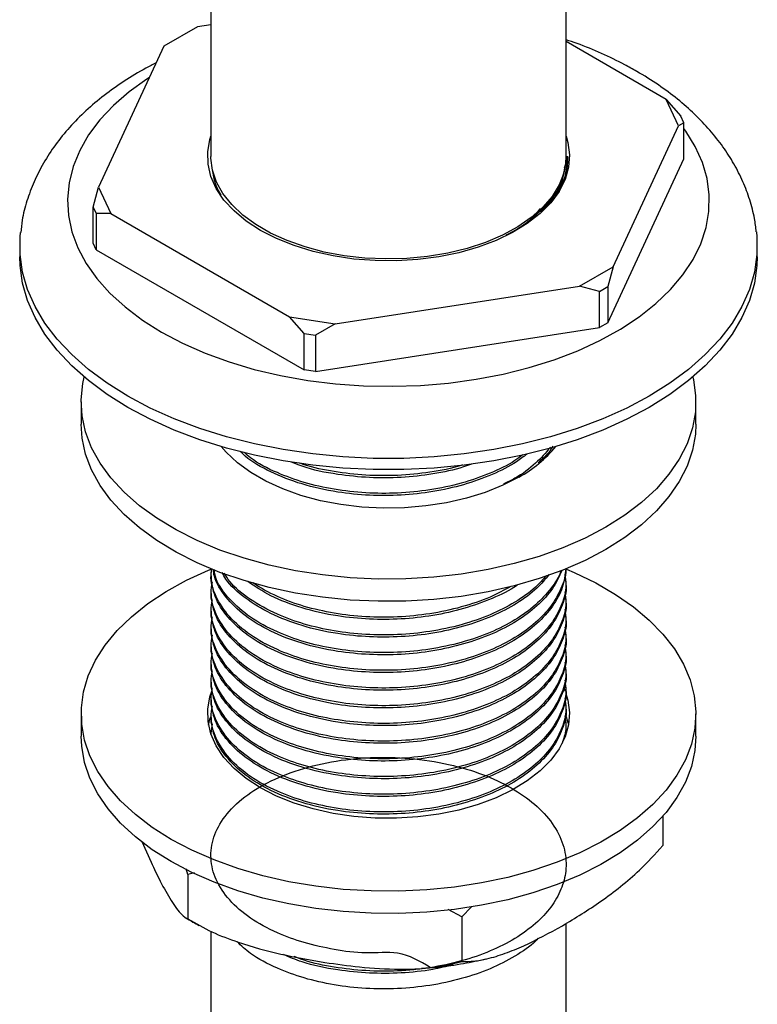
# Model space of a CAD drawing. Units: millimetres. Extents: x 5 to 695, y 5 to 695.
# Drawn here: x 522 to 576, y 528 to 600 of the extents above; entities that cross this region are included whole.
import ezdxf

# ---------------------------------------------------------------- set-up
doc = ezdxf.new("R2010")
doc.units = ezdxf.units.MM

msp = doc.modelspace()

# ---------------------------------------------------------------- linework, layer by layer
at = {"color": 7, "linetype": 'Continuous', "lineweight": 25}
for p, q in [((561.783, 589.6), (561.783, 612.463)), ((535.783, 610.64), (535.783, 589.6)), ((534.793, 599.09), (532.344, 597.676)), ((535.783, 599.243), (534.793, 599.09)), ((569.118, 593.78), (561.783, 598.015)), ((532.344, 597.676), (527.551, 587.351)), ((570.015, 591.849), (569.118, 593.78)), ((569.118, 593.78), (570.179, 592.556)), ((570.403, 592.073), (570.179, 592.556)), ((565.223, 581.524), (570.015, 591.849)), ((570.403, 592.073), (570.015, 591.849)), ((570.403, 589.419), (570.403, 592.073)), ((561.756, 589.117), (561.783, 589.6)), ((561.783, 589.451), (561.783, 589.6)), ((564.834, 577.421), (570.403, 589.419)), ((561.756, 589.117), (561.643, 588.755)), ((527.163, 585.902), (527.551, 587.351)), ((527.551, 587.351), (528.448, 585.419)), ((560.981, 586.861), (560.906, 586.645)), ((527.163, 585.902), (527.387, 585.419)), ((527.163, 583.248), (527.163, 585.902)), ((527.387, 585.419), (527.387, 582.765)), ((528.448, 585.419), (527.387, 585.419)), ((528.448, 585.419), (541.541, 577.861)), ((521.783, 583.067), (521.783, 582.251)), ((527.387, 582.765), (527.163, 583.248)), ((527.387, 582.765), (542.602, 573.982)), ((575.783, 582.251), (575.783, 583.067)), ((562.773, 580.11), (565.223, 581.524)), ((565.223, 581.524), (564.834, 580.075)), ((544.887, 577.343), (562.773, 580.11)), ((564.222, 579.721), (562.773, 580.11)), ((564.222, 579.721), (564.834, 580.075)), ((564.834, 580.075), (564.834, 577.421)), ((564.222, 577.068), (564.222, 579.721)), ((541.541, 577.861), (544.887, 577.343)), ((542.602, 576.636), (541.541, 577.861)), ((544.887, 577.343), (543.438, 576.506)), ((543.438, 573.853), (564.222, 577.068)), ((564.834, 577.421), (564.222, 577.068)), ((542.602, 576.636), (543.438, 576.506)), ((542.602, 573.982), (542.602, 576.636)), ((543.438, 576.506), (543.438, 573.853)), ((543.438, 573.853), (542.602, 573.982)), ((526.283, 571.636), (526.283, 570.003)), ((571.283, 570.003), (571.283, 571.636)), ((535.783, 559.15), (535.783, 558.989)), ((561.783, 558.34), (561.783, 558.502)), ((535.783, 557.854), (535.783, 557.692)), ((561.783, 557.044), (561.783, 557.206)), ((535.783, 556.558), (535.783, 556.396)), ((561.783, 555.748), (561.783, 555.91)), ((535.783, 555.262), (535.783, 555.1)), ((561.783, 554.452), (561.783, 554.614)), ((535.783, 553.965), (535.783, 553.804)), ((561.783, 553.155), (561.783, 553.317)), ((535.783, 552.669), (535.783, 552.507)), ((561.783, 551.859), (561.783, 552.021)), ((535.783, 551.373), (535.783, 551.211)), ((561.639, 550.624), (561.711, 550.449)), ((561.783, 550.563), (561.783, 550.725)), ((535.783, 550.077), (535.783, 549.915)), ((561.783, 549.267), (561.783, 549.429)), ((526.283, 548.773), (526.283, 547.14)), ((535.783, 548.78), (535.783, 548.618)), ((561.783, 547.97), (561.783, 548.132)), ((571.283, 547.14), (571.283, 548.773)), ((535.783, 547.484), (535.783, 547.322)), ((535.803, 547.363), (535.897, 548.049)), ((568.86, 541.275), (568.86, 539.135)), ((530.733, 539.435), (531.397, 537.918)), ((534.086, 537.022), (533.974, 537.423)), ((534.574, 537.133), (534.086, 537.022)), ((534.086, 537.022), (534.086, 533.756)), ((554.163, 533.917), (553.157, 534.452)), ((554.853, 534.65), (554.163, 533.917)), ((554.163, 533.917), (554.163, 530.651)), ((561.783, 521.972), (561.783, 533.433)), ((535.783, 532.853), (535.783, 507.129))]:
    msp.add_line(p, q, dxfattribs=at)
at = {"color": 7, "linetype": 'Continuous', "lineweight": 25, "flags": 128}
for points in [[(531.281, 595.387), (531.101, 595.269), (529.802, 594.332), (528.652, 593.332), (527.659, 592.278), (526.832, 591.177), (526.176, 590.038), (525.698, 588.87), (525.4, 587.682), (525.285, 586.484), (525.354, 585.284), (525.606, 584.093), (526.04, 582.919), (526.651, 581.772), (527.436, 580.661), (528.388, 579.594), (529.5, 578.58), (530.763, 577.626), (532.166, 576.741)], [(532.166, 576.741), (533.7, 575.931), (535.352, 575.202), (537.108, 574.56), (538.957, 574.01), (540.882, 573.557), (542.869, 573.204), (544.902, 572.954), (546.965, 572.808), (549.043, 572.768), (551.119, 572.835), (553.176, 573.007), (555.2, 573.283), (557.173, 573.661), (559.08, 574.139), (560.906, 574.712), (562.638, 575.376), (564.262, 576.126), (565.764, 576.955), (567.133, 577.858), (568.359, 578.828), (569.431, 579.856), (570.342, 580.935), (571.084, 582.056), (571.652, 583.21), (572.041, 584.389), (572.247, 585.584), (572.27, 586.784), (572.109, 587.98), (571.766, 589.164), (571.243, 590.326), (570.544, 591.456), (570.403, 591.65)], [(539.414, 584.191), (538.372, 584.869), (537.476, 585.613), (536.738, 586.413), (536.17, 587.258), (535.778, 588.135), (535.57, 589.034), (535.546, 589.94), (535.709, 590.841), (535.783, 591.079)], [(561.783, 591.079), (561.916, 590.617), (562.032, 589.713), (561.962, 588.808), (561.707, 587.914), (561.271, 587.043), (560.66, 586.208), (559.881, 585.421), (558.947, 584.693), (557.871, 584.033), (556.666, 583.452), (555.351, 582.957), (553.944, 582.555), (552.465, 582.252), (550.934, 582.052), (549.372, 581.958), (547.802, 581.972), (546.246, 582.092), (544.726, 582.318), (543.263, 582.646), (541.877, 583.072), (540.588, 583.589), (539.414, 584.191)], [(561.783, 589.6), (561.77, 589.266), (561.611, 588.382), (561.271, 587.515), (560.756, 586.677), (560.074, 585.88), (559.232, 585.135), (558.244, 584.453), (557.123, 583.843), (555.885, 583.314), (554.547, 582.873), (553.129, 582.527), (551.649, 582.28), (550.129, 582.135), (548.591, 582.096), (547.055, 582.162), (545.543, 582.332), (544.077, 582.604), (542.676, 582.975), (541.362, 583.438), (540.152, 583.988), (539.062, 584.617), (538.11, 585.316), (537.307, 586.074), (536.665, 586.883), (536.194, 587.729), (535.899, 588.602), (535.785, 589.489), (535.783, 589.6)], [(575.727, 584.074), (575.76, 583.712), (575.76, 582.423), (575.576, 581.14), (575.209, 579.869), (574.661, 578.62), (573.936, 577.402), (573.04, 576.222), (571.978, 575.089), (570.757, 574.01), (569.387, 572.994), (567.875, 572.046), (566.233, 571.173), (564.472, 570.382), (562.604, 569.678), (560.642, 569.064), (558.598, 568.547), (556.487, 568.129), (554.324, 567.812), (552.123, 567.6), (549.899, 567.494), (547.667, 567.494), (545.444, 567.6), (543.242, 567.812), (541.079, 568.129), (538.969, 568.547), (536.925, 569.064), (534.962, 569.678), (533.094, 570.382), (531.333, 571.173), (529.691, 572.046), (528.18, 572.994), (526.809, 574.01), (525.589, 575.089), (524.527, 576.222), (523.63, 577.402), (522.906, 578.62), (522.358, 579.869), (521.991, 581.14), (521.806, 582.423), (521.806, 583.712), (521.835, 584.036)], [(575.783, 582.251), (575.76, 581.607), (575.576, 580.323), (575.209, 579.052), (574.661, 577.803), (573.936, 576.585), (573.04, 575.405), (571.978, 574.272), (570.757, 573.194), (569.387, 572.177), (567.875, 571.229), (566.233, 570.357), (564.472, 569.566), (562.604, 568.861), (560.642, 568.248), (558.598, 567.73), (556.487, 567.312), (554.324, 566.996), (552.123, 566.784), (549.899, 566.677), (547.667, 566.677), (545.444, 566.784), (543.242, 566.996), (541.079, 567.312), (538.969, 567.73), (536.925, 568.248), (534.962, 568.861), (533.094, 569.566), (531.333, 570.357), (529.691, 571.229), (528.18, 572.177), (526.809, 573.194), (525.589, 574.272), (524.527, 575.405), (523.63, 576.585), (522.906, 577.803), (522.358, 579.052), (521.991, 580.323), (521.806, 581.607), (521.783, 582.251)], [(564.693, 562.451), (563.18, 561.654), (561.548, 560.94), (559.811, 560.314), (557.982, 559.782), (556.076, 559.348), (554.11, 559.016), (552.1, 558.789), (550.063, 558.668), (548.015, 558.655), (545.973, 558.749), (543.955, 558.95), (541.977, 559.256), (540.055, 559.664), (538.205, 560.172), (536.443, 560.775), (534.783, 561.468), (533.24, 562.245), (531.825, 563.1), (530.55, 564.025), (529.427, 565.014), (528.464, 566.057), (527.669, 567.147), (527.05, 568.274), (526.61, 569.429), (526.355, 570.602), (526.285, 571.784), (526.401, 572.964), (526.503, 573.447)], [(571.063, 573.447), (571.107, 573.258), (571.27, 572.079), (571.247, 570.897), (571.037, 569.721), (570.643, 568.561), (570.068, 567.426), (569.317, 566.326), (568.396, 565.27), (567.312, 564.267), (566.074, 563.325), (564.693, 562.451)], [(564.693, 560.818), (563.18, 560.021), (561.548, 559.307), (559.811, 558.681), (557.982, 558.149), (556.076, 557.715), (554.11, 557.383), (552.1, 557.156), (550.063, 557.035), (548.015, 557.021), (545.973, 557.116), (543.955, 557.316), (541.977, 557.622), (540.055, 558.031), (538.205, 558.539), (536.443, 559.142), (534.783, 559.834), (533.24, 560.612), (531.825, 561.466), (530.55, 562.392), (529.427, 563.381), (528.464, 564.424), (527.669, 565.514), (527.05, 566.641), (526.61, 567.796), (526.355, 568.969), (526.283, 570.003)], [(571.283, 570.003), (571.247, 569.264), (571.037, 568.088), (570.643, 566.928), (570.068, 565.793), (569.317, 564.693), (568.396, 563.637), (567.312, 562.634), (566.074, 561.691), (564.693, 560.818)], [(558.329, 566.125), (557.156, 565.523), (555.87, 565.003), (554.489, 564.573), (553.03, 564.238), (551.513, 564.004), (549.96, 563.872), (548.391, 563.846), (546.827, 563.925), (545.289, 564.108), (543.799, 564.393), (542.376, 564.776), (541.04, 565.252), (539.808, 565.814), (538.698, 566.455), (537.725, 567.166), (536.901, 567.937), (536.533, 568.361)], [(532.873, 539.588), (531.492, 540.461), (530.255, 541.404), (529.171, 542.407), (528.249, 543.463), (527.498, 544.563), (526.923, 545.697), (526.529, 546.858), (526.32, 548.034), (526.296, 549.216), (526.459, 550.395), (526.807, 551.56), (527.337, 552.702), (528.045, 553.812), (528.925, 554.879), (529.969, 555.897), (531.169, 556.855), (532.515, 557.746), (533.996, 558.563), (535.6, 559.298), (535.8, 559.381)], [(561.805, 559.365), (562.379, 559.122), (563.953, 558.366), (565.401, 557.53), (566.711, 556.621), (567.873, 555.648), (568.877, 554.617), (569.714, 553.538), (570.378, 552.419), (570.863, 551.271), (571.165, 550.101), (571.282, 548.921), (571.212, 547.739), (570.956, 546.566), (570.517, 545.411), (569.897, 544.284), (569.102, 543.194), (568.139, 542.151), (567.016, 541.162), (565.742, 540.236), (564.327, 539.381), (562.783, 538.604), (561.123, 537.912), (559.361, 537.309), (557.512, 536.801), (555.59, 536.392), (553.611, 536.086), (551.593, 535.885), (549.551, 535.791), (547.503, 535.805), (545.466, 535.926), (543.456, 536.153), (541.49, 536.485), (539.585, 536.919), (537.756, 537.451), (536.018, 538.077), (534.386, 538.791), (532.873, 539.588), (532.873, 539.588)], [(539.414, 543.364), (538.372, 544.042), (537.476, 544.786), (536.738, 545.586), (536.17, 546.431), (535.778, 547.308), (535.57, 548.207), (535.546, 549.113), (535.709, 550.014), (535.855, 550.449)], [(561.778, 550.267), (561.916, 549.79), (562.032, 548.886), (561.962, 547.981), (561.707, 547.086), (561.271, 546.216), (560.66, 545.381), (559.881, 544.594), (558.947, 543.866), (557.871, 543.206), (556.666, 542.625), (555.351, 542.13), (553.944, 541.728), (552.465, 541.425), (550.934, 541.225), (549.372, 541.131), (547.802, 541.145), (546.246, 541.265), (544.726, 541.491), (543.263, 541.819), (541.877, 542.245), (540.588, 542.762), (539.414, 543.364)], [(535.609, 547.956), (535.709, 548.381), (535.767, 548.571)], [(561.745, 548.727), (561.916, 548.157), (561.958, 547.956)], [(532.873, 537.955), (531.492, 538.828), (530.255, 539.77), (529.171, 540.774), (528.249, 541.83), (527.498, 542.93), (526.923, 544.064), (526.529, 545.225), (526.32, 546.401), (526.283, 547.14)], [(571.283, 547.14), (571.212, 546.106), (570.956, 544.933), (570.517, 543.778), (569.897, 542.651), (569.102, 541.561), (568.139, 540.518), (567.016, 539.529), (565.742, 538.603), (564.327, 537.748), (562.783, 536.971), (561.123, 536.279), (559.361, 535.676), (557.512, 535.168), (555.59, 534.759), (553.611, 534.453), (551.593, 534.252), (549.551, 534.158), (547.503, 534.172), (545.466, 534.293), (543.456, 534.52), (541.49, 534.852), (539.585, 535.286), (537.756, 535.818), (536.018, 536.444), (534.386, 537.158), (532.873, 537.955)]]:
    msp.add_lwpolyline(points, dxfattribs=at)
at = {"color": 7, "linetype": 'Continuous', "lineweight": 25}
msp.add_arc((553.876, 574.265), 9.279, 298.68395, 320.48055, dxfattribs=at)
for points, knots in [([(575.708, 584.087), (575.671, 584.413), (575.58, 585.204), (575.25, 586.435), (574.75, 587.773), (574.091, 589.074), (573.281, 590.335), (572.319, 591.551), (571.207, 592.716), (569.951, 593.82), (568.537, 594.871), (567.226, 595.694), (565.834, 596.464), (564.389, 597.159), (562.949, 597.765), (562.052, 598.062), (561.783, 598.151)], [0, 0, 0, 0, 0.05129, 0.124296, 0.197868, 0.272449, 0.348387, 0.425889, 0.504993, 0.585549, 0.667263, 0.753156, 0.798222, 0.881385, 0.964412, 1, 1, 1, 1]), ([(531.776, 596.453), (531.524, 596.327), (530.704, 595.919), (529.427, 595.13), (527.954, 594.092), (526.617, 592.961), (525.422, 591.753), (524.383, 590.475), (523.511, 589.142), (522.81, 587.766), (522.293, 586.363), (521.968, 585.117), (521.886, 584.336), (521.855, 584.037)], [0, 0, 0, 0, 0.045834, 0.148967, 0.25223, 0.355234, 0.457503, 0.558482, 0.657653, 0.754675, 0.849473, 0.942244, 1, 1, 1, 1]), ([(560.983, 586.677), (561.122, 586.879), (561.509, 587.445), (561.831, 588.445), (561.867, 589.234), (561.885, 589.632)], [0, 0, 0, 0, 0.21614, 0.60354, 1, 1, 1, 1]), ([(561.885, 589.632), (561.888, 589.556), (561.905, 589.174), (561.813, 588.374), (561.541, 587.456), (561.132, 586.887), (561.002, 586.705)], [0, 0, 0, 0, 0.07653, 0.383181, 0.802955, 1, 1, 1, 1]), ([(561.759, 589.45), (561.77, 589.39), (561.794, 589.26), (561.758, 589.13), (561.739, 589.06)], [0, 0, 0, 0, 0.459845, 1, 1, 1, 1]), ([(536.533, 586.78), (536.399, 587.008), (536.072, 587.565), (535.984, 588.152), (535.933, 588.499)], [0, 0, 0, 0, 0.4099534, 1, 1, 1, 1]), ([(561.756, 589.117), (561.668, 588.668), (561.492, 587.765), (560.726, 586.463), (559.58, 585.252), (558.44, 584.363), (557.595, 583.952), (557.368, 583.842)], [0, 0, 0, 0, 0.2246059, 0.452256, 0.6793984, 0.9138108, 1, 1, 1, 1]), ([(561.598, 588.341), (561.571, 588.18), (561.466, 587.541), (560.927, 586.57), (560.226, 585.835), (559.924, 585.519)], [0, 0, 0, 0, 0.161556, 0.639542, 1, 1, 1, 1]), ([(559.858, 585.766), (559.854, 585.759), (559.664, 585.457), (559.229, 585.001), (558.721, 584.589), (558.527, 584.431)], [0, 0, 0, 0, 0.0140005, 0.6230156, 1, 1, 1, 1]), ([(560.637, 568.303), (560.294, 567.906), (559.588, 567.089), (558.392, 566.186), (557.492, 565.75), (557.212, 565.615)], [0, 0, 0, 0, 0.393999, 0.810904, 1, 1, 1, 1]), ([(560.804, 568.375), (560.797, 568.361), (560.572, 567.928), (560.151, 567.542), (559.742, 567.168)], [0, 0, 0, 0, 0.0316851, 1, 1, 1, 1]), ([(558.915, 567.809), (558.671, 567.615), (557.95, 567.045), (556.385, 566.274), (554.323, 565.527), (552.059, 565.021), (549.724, 564.763), (547.365, 564.753), (544.895, 565), (542.405, 565.557), (540.133, 566.467), (538.616, 567.307), (538.052, 567.879), (537.933, 567.999)], [0, 0, 0, 0, 0.049432, 0.145867, 0.244328, 0.341435, 0.437311, 0.531643, 0.627896, 0.743464, 0.857592, 0.970117, 1, 1, 1, 1]), ([(558.621, 567.755), (558.431, 567.61), (557.753, 567.093), (556.237, 566.375), (554.148, 565.638), (551.844, 565.147), (549.476, 564.912), (547.103, 564.929), (544.788, 565.188), (542.585, 565.687), (540.509, 566.459), (538.999, 567.221), (538.362, 567.801), (538.208, 567.941)], [0, 0, 0, 0, 0.038996, 0.139466, 0.241957, 0.344734, 0.446025, 0.544226, 0.644518, 0.745567, 0.845685, 0.962546, 1, 1, 1, 1]), ([(554.855, 567.066), (554.664, 566.995), (553.794, 566.673), (552.049, 566.327), (549.727, 566.057), (547.361, 566.047), (544.906, 566.306), (542.945, 566.693), (541.929, 567.11), (541.673, 567.215)], [0, 0, 0, 0, 0.048095, 0.219912, 0.38955, 0.556455, 0.726759, 0.931239, 1, 1, 1, 1]), ([(554.203, 567.007), (554.174, 566.997), (553.441, 566.741), (551.83, 566.459), (549.48, 566.205), (547.099, 566.223), (544.8, 566.496), (543.158, 566.819), (542.385, 567.107), (542.269, 567.151)], [0, 0, 0, 0, 0.008175, 0.203722, 0.396443, 0.583286, 0.774104, 0.966365, 1, 1, 1, 1]), ([(561.75, 559.4), (561.753, 559.368), (561.787, 558.885), (561.442, 557.951), (560.736, 556.651), (559.588, 555.43), (558.09, 554.338), (556.251, 553.406), (554.144, 552.677), (551.845, 552.184), (549.475, 551.949), (547.103, 551.966), (544.787, 552.225), (542.59, 552.726), (540.49, 553.489), (538.6, 554.536), (537.057, 555.863), (536.105, 557.352), (535.706, 558.57), (535.827, 559.253), (535.855, 559.414)], [0, 0, 0, 0, 0.004046, 0.060219, 0.117153, 0.173961, 0.232586, 0.291095, 0.350781, 0.410634, 0.469621, 0.526809, 0.585214, 0.64406, 0.702365, 0.770419, 0.839848, 0.909818, 0.978685, 1, 1, 1, 1]), ([(561.693, 559.016), (561.734, 558.679), (561.83, 557.892), (561.463, 556.654), (560.731, 555.355), (559.59, 554.134), (558.09, 553.042), (556.251, 552.11), (554.144, 551.381), (551.845, 550.888), (549.475, 550.653), (547.103, 550.67), (544.787, 550.929), (542.589, 551.43), (540.49, 552.193), (538.599, 553.239), (537.059, 554.566), (536.097, 556.056), (535.696, 557.374), (535.846, 558.158), (535.897, 558.419)], [0, 0, 0, 0, 0.039959, 0.093395, 0.147555, 0.201595, 0.257364, 0.313022, 0.3698, 0.426736, 0.482849, 0.53725, 0.592809, 0.648788, 0.704252, 0.76899, 0.835036, 0.901597, 0.967108, 1, 1, 1, 1]), ([(561.771, 559.41), (561.711, 558.952), (561.588, 558.015), (560.847, 556.651), (559.716, 555.375), (558.213, 554.252), (556.396, 553.306), (554.32, 552.565), (552.06, 552.058), (549.724, 551.801), (547.365, 551.79), (544.893, 552.037), (542.412, 552.597), (540.108, 553.496), (538.204, 554.657), (536.799, 556.026), (535.928, 557.5), (535.845, 558.511), (535.806, 558.99)], [0, 0, 0, 0, 0.057382, 0.117447, 0.177499, 0.236511, 0.295188, 0.355097, 0.414182, 0.472519, 0.529915, 0.588481, 0.658799, 0.728241, 0.796707, 0.866724, 0.93691, 1, 1, 1, 1]), ([(561.474, 559.286), (561.272, 558.839), (560.859, 557.927), (559.709, 556.672), (558.215, 555.548), (556.396, 554.602), (554.32, 553.862), (552.06, 553.355), (549.724, 553.097), (547.365, 553.087), (544.893, 553.333), (542.412, 553.893), (540.109, 554.792), (538.2, 555.953), (536.816, 557.324), (536.054, 558.502), (535.971, 559.206), (535.95, 559.38)], [0, 0, 0, 0, 0.064062, 0.130778, 0.196339, 0.261527, 0.328083, 0.393725, 0.458535, 0.522301, 0.587365, 0.665486, 0.742634, 0.818698, 0.896485, 0.974459, 1, 1, 1, 1]), ([(561.411, 559.265), (561.411, 559.264), (561.294, 558.812), (560.697, 557.951), (559.599, 556.725), (558.087, 555.634), (556.252, 554.702), (554.144, 553.973), (551.845, 553.481), (549.475, 553.245), (547.103, 553.262), (544.787, 553.522), (542.589, 554.022), (540.491, 554.785), (538.592, 555.832), (537.086, 557.16), (536.197, 558.369), (536.048, 559.13), (536.003, 559.361)], [0, 0, 0, 0, 0.000134, 0.064815, 0.129353, 0.195955, 0.262426, 0.330233, 0.39823, 0.465243, 0.530213, 0.596565, 0.663419, 0.729656, 0.806971, 0.885847, 0.965338, 1, 1, 1, 1]), ([(560.529, 558.976), (560.253, 558.639), (559.628, 557.875), (558.205, 556.846), (556.398, 555.898), (554.319, 555.158), (552.06, 554.651), (549.724, 554.393), (547.365, 554.383), (544.893, 554.629), (542.414, 555.19), (540.101, 556.087), (538.232, 557.254), (537.041, 558.297), (536.691, 558.974), (536.604, 559.142)], [0, 0, 0, 0, 0.0615023, 0.139242, 0.2165399, 0.2954608, 0.3732971, 0.4501468, 0.5257586, 0.60291, 0.6955434, 0.7870229, 0.8772171, 0.9694546, 1, 1, 1, 1]), ([(560.345, 558.916), (560.093, 558.625), (559.478, 557.912), (558.081, 556.933), (556.253, 555.998), (554.143, 555.27), (551.845, 554.777), (549.475, 554.542), (547.103, 554.559), (544.787, 554.818), (542.591, 555.319), (540.485, 556.08), (538.619, 557.133), (537.309, 558.177), (536.882, 558.881), (536.757, 559.087)], [0, 0, 0, 0, 0.055209, 0.134966, 0.214564, 0.295763, 0.377189, 0.457438, 0.535239, 0.614696, 0.694753, 0.774073, 0.866657, 0.961111, 1, 1, 1, 1]), ([(561.759, 558.339), (561.767, 558.28), (561.837, 557.747), (561.547, 556.733), (560.86, 555.355), (559.713, 554.078), (558.214, 552.955), (556.396, 552.01), (554.32, 551.269), (552.06, 550.762), (549.724, 550.504), (547.365, 550.494), (544.893, 550.741), (542.412, 551.301), (540.108, 552.2), (538.204, 553.36), (536.799, 554.73), (535.928, 556.204), (535.845, 557.215), (535.806, 557.693)], [0, 0, 0, 0, 0.007442, 0.06622, 0.125721, 0.185211, 0.24367, 0.301796, 0.361143, 0.419675, 0.477464, 0.534323, 0.592339, 0.661998, 0.730789, 0.798613, 0.867974, 0.937501, 1, 1, 1, 1]), ([(558.233, 558.224), (558.208, 558.205), (557.693, 557.816), (556.372, 557.207), (554.326, 556.451), (552.058, 555.948), (549.724, 555.689), (547.365, 555.679), (544.891, 555.925), (542.42, 556.489), (540.155, 557.345), (539.016, 558.104), (538.479, 558.461)], [0, 0, 0, 0, 0.005388, 0.110799, 0.218424, 0.32457, 0.42937, 0.532482, 0.637694, 0.764018, 0.888769, 1, 1, 1, 1]), ([(557.744, 558.107), (557.25, 557.839), (556.157, 557.245), (554.139, 556.569), (551.847, 556.072), (549.475, 555.838), (547.103, 555.855), (544.786, 556.113), (542.595, 556.617), (540.532, 557.346), (539.419, 558.018), (538.843, 558.367)], [0, 0, 0, 0, 0.093817, 0.207942, 0.322386, 0.435176, 0.544524, 0.656201, 0.76872, 0.880204, 1, 1, 1, 1]), ([(561.693, 557.72), (561.734, 557.383), (561.83, 556.596), (561.463, 555.358), (560.731, 554.059), (559.59, 552.838), (558.09, 551.745), (556.251, 550.813), (554.144, 550.084), (551.845, 549.592), (549.475, 549.357), (547.103, 549.374), (544.787, 549.633), (542.589, 550.134), (540.49, 550.896), (538.599, 551.943), (537.059, 553.27), (536.097, 554.76), (535.696, 556.078), (535.846, 556.861), (535.897, 557.123)], [0, 0, 0, 0, 0.039959, 0.093395, 0.147555, 0.201595, 0.257364, 0.313022, 0.3698, 0.426736, 0.482849, 0.53725, 0.592809, 0.648788, 0.704252, 0.76899, 0.835036, 0.901597, 0.967108, 1, 1, 1, 1]), ([(561.759, 557.043), (561.767, 556.983), (561.837, 556.451), (561.547, 555.437), (560.86, 554.059), (559.713, 552.782), (558.214, 551.659), (556.396, 550.714), (554.32, 549.973), (552.06, 549.466), (549.724, 549.208), (547.365, 549.198), (544.893, 549.444), (542.412, 550.005), (540.108, 550.903), (538.204, 552.064), (536.799, 553.434), (535.928, 554.908), (535.845, 555.919), (535.806, 556.397)], [0, 0, 0, 0, 0.007442, 0.06622, 0.125721, 0.185211, 0.24367, 0.301796, 0.361143, 0.419675, 0.477464, 0.534323, 0.592339, 0.661998, 0.730789, 0.798613, 0.867974, 0.937501, 1, 1, 1, 1]), ([(561.693, 556.424), (561.734, 556.087), (561.83, 555.3), (561.463, 554.062), (560.731, 552.762), (559.59, 551.541), (558.09, 550.449), (556.251, 549.517), (554.144, 548.788), (551.845, 548.296), (549.475, 548.06), (547.103, 548.077), (544.787, 548.337), (542.589, 548.837), (540.49, 549.6), (538.599, 550.647), (537.059, 551.974), (536.097, 553.463), (535.696, 554.782), (535.846, 555.565), (535.897, 555.827)], [0, 0, 0, 0, 0.039959, 0.093395, 0.147555, 0.201595, 0.257364, 0.313022, 0.3698, 0.426736, 0.482849, 0.53725, 0.592809, 0.648788, 0.704252, 0.76899, 0.835036, 0.901597, 0.967108, 1, 1, 1, 1]), ([(561.759, 555.747), (561.767, 555.687), (561.837, 555.155), (561.547, 554.141), (560.86, 552.762), (559.713, 551.486), (558.214, 550.363), (556.396, 549.417), (554.32, 548.677), (552.06, 548.17), (549.724, 547.912), (547.365, 547.902), (544.893, 548.148), (542.412, 548.708), (540.108, 549.607), (538.204, 550.768), (536.799, 552.138), (535.928, 553.611), (535.845, 554.622), (535.806, 555.101)], [0, 0, 0, 0, 0.007442, 0.06622, 0.125721, 0.185211, 0.24367, 0.301796, 0.361143, 0.419675, 0.477464, 0.534323, 0.592339, 0.661998, 0.730789, 0.798613, 0.867974, 0.937501, 1, 1, 1, 1]), ([(561.693, 555.127), (561.734, 554.791), (561.83, 554.004), (561.463, 552.766), (560.731, 551.466), (559.59, 550.245), (558.09, 549.153), (556.251, 548.221), (554.144, 547.492), (551.845, 546.999), (549.475, 546.764), (547.103, 546.781), (544.787, 547.04), (542.589, 547.541), (540.49, 548.304), (538.599, 549.351), (537.059, 550.677), (536.097, 552.167), (535.696, 553.485), (535.846, 554.269), (535.897, 554.531)], [0, 0, 0, 0, 0.039959, 0.093395, 0.147555, 0.201595, 0.257364, 0.313022, 0.3698, 0.426736, 0.482849, 0.53725, 0.592809, 0.648788, 0.704252, 0.76899, 0.835036, 0.901597, 0.967108, 1, 1, 1, 1]), ([(561.759, 554.451), (561.767, 554.391), (561.837, 553.859), (561.547, 552.844), (560.86, 551.466), (559.713, 550.19), (558.214, 549.067), (556.396, 548.121), (554.32, 547.38), (552.06, 546.873), (549.724, 546.616), (547.365, 546.605), (544.893, 546.852), (542.412, 547.412), (540.108, 548.311), (538.204, 549.472), (536.799, 550.841), (535.928, 552.315), (535.845, 553.326), (535.806, 553.805)], [0, 0, 0, 0, 0.007442, 0.06622, 0.125721, 0.185211, 0.24367, 0.301796, 0.361143, 0.419675, 0.477464, 0.534323, 0.592339, 0.661998, 0.730789, 0.798613, 0.867974, 0.937501, 1, 1, 1, 1]), ([(561.693, 553.831), (561.734, 553.494), (561.83, 552.707), (561.463, 551.469), (560.731, 550.17), (559.59, 548.949), (558.09, 547.856), (556.251, 546.925), (554.144, 546.196), (551.845, 545.703), (549.475, 545.468), (547.103, 545.485), (544.787, 545.744), (542.589, 546.245), (540.49, 547.008), (538.599, 548.054), (537.059, 549.381), (536.097, 550.871), (535.696, 552.189), (535.846, 552.973), (535.897, 553.234)], [0, 0, 0, 0, 0.039959, 0.093395, 0.147555, 0.201595, 0.257364, 0.313022, 0.3698, 0.426736, 0.482849, 0.53725, 0.592809, 0.648788, 0.704252, 0.76899, 0.835036, 0.901597, 0.967108, 1, 1, 1, 1]), ([(561.759, 553.154), (561.767, 553.095), (561.837, 552.562), (561.547, 551.548), (560.86, 550.17), (559.713, 548.893), (558.214, 547.77), (556.396, 546.825), (554.32, 546.084), (552.06, 545.577), (549.724, 545.319), (547.365, 545.309), (544.893, 545.556), (542.412, 546.116), (540.108, 547.014), (538.204, 548.175), (536.799, 549.545), (535.928, 551.019), (535.845, 552.03), (535.806, 552.508)], [0, 0, 0, 0, 0.007442, 0.06622, 0.125721, 0.185211, 0.24367, 0.301796, 0.361143, 0.419675, 0.477464, 0.534323, 0.592339, 0.661998, 0.730789, 0.798613, 0.867974, 0.937501, 1, 1, 1, 1]), ([(561.693, 552.535), (561.734, 552.198), (561.83, 551.411), (561.463, 550.173), (560.731, 548.874), (559.59, 547.653), (558.09, 546.56), (556.251, 545.628), (554.144, 544.899), (551.845, 544.407), (549.475, 544.172), (547.103, 544.189), (544.787, 544.448), (542.589, 544.949), (540.49, 545.711), (538.599, 546.758), (537.059, 548.085), (536.097, 549.575), (535.696, 550.893), (535.846, 551.676), (535.897, 551.938)], [0, 0, 0, 0, 0.039959, 0.093395, 0.147555, 0.201595, 0.257364, 0.313022, 0.3698, 0.426736, 0.482849, 0.53725, 0.592809, 0.648788, 0.704252, 0.76899, 0.835036, 0.901597, 0.967108, 1, 1, 1, 1]), ([(561.759, 551.858), (561.767, 551.798), (561.837, 551.266), (561.547, 550.252), (560.86, 548.874), (559.713, 547.597), (558.214, 546.474), (556.396, 545.529), (554.32, 544.788), (552.06, 544.281), (549.724, 544.023), (547.365, 544.013), (544.893, 544.259), (542.412, 544.82), (540.108, 545.718), (538.204, 546.879), (536.799, 548.249), (535.928, 549.723), (535.845, 550.734), (535.806, 551.212)], [0, 0, 0, 0, 0.007442, 0.06622, 0.125721, 0.185211, 0.24367, 0.301796, 0.361143, 0.419675, 0.477464, 0.534323, 0.592339, 0.661998, 0.730789, 0.798613, 0.867974, 0.937501, 1, 1, 1, 1]), ([(561.693, 551.239), (561.734, 550.902), (561.83, 550.115), (561.463, 548.877), (560.731, 547.577), (559.59, 546.356), (558.09, 545.264), (556.251, 544.332), (554.144, 543.603), (551.845, 543.11), (549.475, 542.875), (547.103, 542.892), (544.787, 543.152), (542.589, 543.652), (540.49, 544.415), (538.599, 545.462), (537.059, 546.789), (536.097, 548.278), (535.696, 549.597), (535.846, 550.38), (535.897, 550.642)], [0, 0, 0, 0, 0.039959, 0.093395, 0.147555, 0.201595, 0.257364, 0.313022, 0.3698, 0.426736, 0.482849, 0.53725, 0.592809, 0.648788, 0.704252, 0.76899, 0.835036, 0.901597, 0.967108, 1, 1, 1, 1]), ([(561.759, 550.562), (561.767, 550.502), (561.837, 549.97), (561.547, 548.956), (560.86, 547.577), (559.713, 546.301), (558.214, 545.178), (556.396, 544.232), (554.32, 543.492), (552.06, 542.984), (549.724, 542.727), (547.365, 542.716), (544.893, 542.963), (542.412, 543.523), (540.108, 544.422), (538.204, 545.583), (536.799, 546.953), (535.928, 548.426), (535.845, 549.437), (535.806, 549.916)], [0, 0, 0, 0, 0.007442, 0.06622, 0.125721, 0.185211, 0.24367, 0.301796, 0.361143, 0.419675, 0.477464, 0.534323, 0.592339, 0.661998, 0.730789, 0.798613, 0.867974, 0.937501, 1, 1, 1, 1]), ([(561.693, 549.942), (561.734, 549.606), (561.83, 548.818), (561.463, 547.581), (560.731, 546.281), (559.59, 545.06), (558.09, 543.968), (556.251, 543.036), (554.144, 542.307), (551.845, 541.814), (549.475, 541.579), (547.103, 541.596), (544.787, 541.855), (542.589, 542.356), (540.49, 543.119), (538.599, 544.166), (537.059, 545.492), (536.097, 546.982), (535.696, 548.3), (535.846, 549.084), (535.897, 549.346)], [0, 0, 0, 0, 0.039959, 0.093395, 0.147555, 0.201595, 0.257364, 0.313022, 0.3698, 0.426736, 0.482849, 0.53725, 0.592809, 0.648788, 0.704252, 0.76899, 0.835036, 0.901597, 0.967108, 1, 1, 1, 1]), ([(561.759, 549.266), (561.767, 549.206), (561.837, 548.674), (561.547, 547.659), (560.86, 546.281), (559.713, 545.005), (558.214, 543.882), (556.396, 542.936), (554.32, 542.195), (552.06, 541.688), (549.724, 541.431), (547.365, 541.42), (544.893, 541.667), (542.412, 542.227), (540.108, 543.126), (538.204, 544.287), (536.799, 545.656), (535.928, 547.13), (535.845, 548.141), (535.806, 548.62)], [0, 0, 0, 0, 0.007442, 0.06622, 0.125721, 0.185211, 0.24367, 0.301796, 0.361143, 0.419675, 0.477464, 0.534323, 0.592339, 0.661998, 0.730789, 0.798613, 0.867974, 0.937501, 1, 1, 1, 1]), ([(561.693, 548.646), (561.741, 548.309), (561.837, 547.624), (561.607, 546.949), (561.49, 546.606)], [0, 0, 0, 0, 0.49242, 1, 1, 1, 1]), ([(551.841, 530.194), (551.09, 530.653), (549.732, 531.485), (547.079, 531.157), (544.794, 531.504), (542.588, 531.981), (540.49, 532.75), (538.598, 533.795), (537.065, 535.122), (536.077, 536.613), (535.689, 538.184), (535.905, 539.765), (536.733, 541.304), (538.164, 542.716), (540.136, 543.923), (542.542, 544.846), (545.275, 545.434), (548.171, 545.654), (551.095, 545.5), (553.836, 544.983), (556.264, 544.162), (558.294, 543.111), (559.93, 541.842), (561.103, 540.394), (561.747, 538.842), (561.841, 537.333), (561.474, 535.915), (560.728, 534.615), (559.59, 533.394), (558.09, 532.301), (556.251, 531.37), (554.144, 530.64), (551.845, 530.148), (549.476, 529.913), (547.101, 529.928), (544.797, 530.198), (543.02, 530.562), (542.123, 530.904), (541.88, 530.997)], [0, 0, 0, 0, 0.031048, 0.056171, 0.081829, 0.10768, 0.133294, 0.163191, 0.193691, 0.22443, 0.254684, 0.284699, 0.315372, 0.347149, 0.378217, 0.409743, 0.441639, 0.473099, 0.504207, 0.536018, 0.565178, 0.593718, 0.62247, 0.6517, 0.680788, 0.709256, 0.733934, 0.758945, 0.783901, 0.809656, 0.835359, 0.86158, 0.887874, 0.913787, 0.93891, 0.964568, 0.99042, 1, 1, 1, 1]), ([(561.511, 533.26), (562.456, 533.831), (563.884, 534.695), (565.77, 536.109), (567.311, 537.405), (568.304, 538.514), (568.86, 539.135)], [0, 0, 0, 0, 0.374955, 0.566117, 0.757091, 1, 1, 1, 1]), ([(531.397, 537.918), (531.624, 537.441), (532.114, 536.41), (532.868, 535.062), (533.551, 534.086), (533.94, 533.847), (534.086, 533.756)], [0, 0, 0, 0, 0.2462571, 0.5323389, 0.823175, 1, 1, 1, 1]), ([(533.948, 533.846), (534.114, 533.738), (534.427, 533.534), (534.77, 533.365), (534.931, 533.285)], [0, 0, 0, 0, 0.53084, 1, 1, 1, 1]), ([(534.086, 533.756), (534.669, 533.427), (535.848, 532.76), (538.147, 531.892), (540.918, 531.124), (543.051, 530.756), (544.124, 530.57)], [0, 0, 0, 0, 0.1879226, 0.3802653, 0.68811, 1, 1, 1, 1]), ([(554.163, 530.651), (554.455, 530.648), (555.044, 530.644), (556.107, 530.843), (557.326, 531.216), (559.169, 531.974), (560.57, 532.743), (561.511, 533.26)], [0, 0, 0, 0, 0.130019, 0.261718, 0.444126, 0.626685, 1, 1, 1, 1]), ([(559.74, 532.342), (559.677, 532.272), (559.236, 531.786), (558.069, 531.012), (556.257, 530.071), (554.142, 529.345), (551.846, 528.852), (549.475, 528.617), (547.103, 528.633), (544.788, 528.893), (542.587, 529.393), (540.501, 530.16), (538.793, 531.058), (538.009, 531.795), (537.697, 532.088)], [0, 0, 0, 0, 0.015182, 0.105183, 0.195004, 0.286633, 0.378516, 0.469072, 0.556866, 0.646527, 0.736867, 0.826374, 0.930849, 1, 1, 1, 1]), ([(553.51, 530.393), (553.022, 530.273), (551.802, 529.974), (549.721, 529.77), (547.364, 529.751), (544.901, 530.008), (542.733, 530.456), (541.534, 530.96), (541.09, 531.147)], [0, 0, 0, 0, 0.1197095, 0.2992994, 0.4759969, 0.656292, 0.8727671, 1, 1, 1, 1]), ([(551.2, 530.143), (551.593, 530.171), (552.631, 530.243), (554.212, 530.466), (555.374, 530.712), (555.916, 530.827)], [0, 0, 0, 0, 0.244909, 0.647858, 1, 1, 1, 1]), ([(544.124, 530.57), (544.972, 530.452), (546.804, 530.195), (549.617, 530.035), (552.166, 530.137), (553.615, 530.51), (554.163, 530.651)], [0, 0, 0, 0, 0.246257, 0.532339, 0.823175, 1, 1, 1, 1])]:
    msp.add_open_spline(points, degree=3, knots=knots, dxfattribs=at)

doc.saveas('drawing.dxf')
